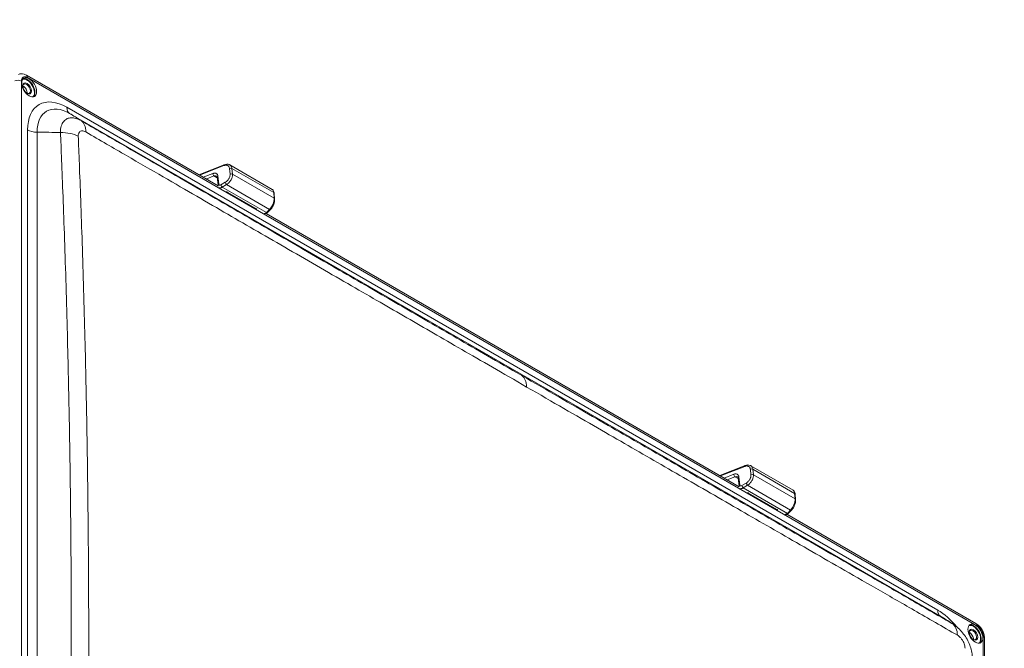
# Model space of a CAD drawing. Units: inches. Extents: x -374 to 640, y -945 to 1059.
# Drawn here: x 9 to 24, y 26 to 36 of the extents above; entities that cross this region are included whole.
import ezdxf

# ---------------------------------------------------------------- set-up
doc = ezdxf.new("R2010")
doc.units = ezdxf.units.IN
doc.header["$LTSCALE"] = 5
doc.header["$MEASUREMENT"] = 0
doc.layers.add('Visible (ANSI)', color=7, linetype='Continuous', lineweight=18)
doc.layers.add('Visible Narrow (ANSI)', color=7, linetype='Continuous', lineweight=5)

msp = doc.modelspace()

# ---------------------------------------------------------------- linework, layer by layer
at = {"layer": 'Visible (ANSI)'}
for p, q in [((8.60768, 34.79803), (11.56263, 33.09198)), ((9.16488, 34.06604), (9.16488, 34.06604)), ((9.283, 34.14238), (9.28302, 34.14237)), ((11.26383, 33.2645), (11.65434, 33.41876)), ((12.39297, 33.03995), (11.74097, 33.41639)), ((11.56027, 33.10235), (11.54503, 33.22945)), ((11.69086, 33.00505), (11.69082, 33.00507)), ((12.39298, 33.03995), (12.39297, 33.03995)), ((12.43179, 32.89238), (12.42585, 32.97737)), ((12.15759, 32.73558), (12.15756, 32.7356)), ((12.29874, 32.66699), (19.59124, 28.45666)), ((12.32331, 32.68236), (12.37142, 32.73313)), ((19.29244, 28.62918), (19.68295, 28.78344)), ((20.42158, 28.40464), (19.76958, 28.78107)), ((19.58888, 28.46703), (19.57364, 28.59413)), ((20.42158, 28.40463), (20.42158, 28.40464)), ((19.71947, 28.36973), (19.71943, 28.36975)), ((20.4604, 28.25706), (20.45446, 28.34205)), ((20.1862, 28.10026), (20.18617, 28.10028)), ((20.35192, 28.04704), (20.40003, 28.09782)), ((20.32735, 28.03167), (23.24113, 26.3494)), ((23.37255, 26.12177), (23.37255, 22.82343))]:
    msp.add_line(p, q, dxfattribs=at)
for centre, major_axis in [((8.6479, 34.61248), (-0.08125, 0.14073)), ((8.61843, 34.59547), (-0.04686, 0.08117)), ((23.23197, 26.19236), (-0.08125, 0.14073)), ((23.20251, 26.17535), (-0.04686, 0.08117))]:
    msp.add_ellipse(centre, major_axis=major_axis, ratio=0.57735027, dxfattribs=at)
for centre, major_axis, ratio, start_param, end_param in [((8.57018, 34.73308), (0.0375, 0.06495), 0.57735027, 0, 0.0000223), ((8.60961, 34.59038), (0.04063, -0.07036), 0.57735027, 5.5721549, 10.13580837), ((8.55951, 34.56145), (0.04063, -0.07036), 0.57735027, 0.66442144, 2.47717122), ((11.66506, 33.39164), (-0.01072, 0.02713), 0.48753299, 6.28312547, 6.28317762), ((11.49566, 33.19178), (0.04781, 0.04804), 0.69112854, 0.18130799, 0.18137787), ((11.58923, 33.10583), (-0.02896, -0.00347), 0.62580849, 0, 0.00009329), ((12.39676, 32.97533), (0.0291, 0.00203), 0.63890792, 0.00001101, 0.00008241), ((12.40269, 32.89035), (0.0291, 0.00203), 0.63890796, 6.2831209, 6.28318531), ((12.30214, 32.70242), (0.02117, -0.02006), 0.54983858, 6.28311739, 6.28318531), ((12.35025, 32.7532), (0.02117, -0.02006), 0.54983846, 6.28317701, 6.28322772), ((19.69366, 28.75632), (-0.01072, 0.02713), 0.48753292, 6.28312547, 6.28317762), ((19.52426, 28.55646), (0.04781, 0.04804), 0.69112852, 0.181308, 0.18137788), ((19.61784, 28.47051), (-0.02896, -0.00347), 0.62580855, 0, 0.00009329), ((20.42536, 28.34002), (0.0291, 0.00203), 0.63890799, 0.00001101, 0.00008241), ((20.4313, 28.25503), (0.0291, 0.00203), 0.63890802, 6.2831209, 6.28318531), ((20.37886, 28.11788), (0.02117, -0.02006), 0.54983837, 6.28317701, 6.28322772), ((20.33075, 28.0671), (0.02117, -0.02006), 0.5498385, 6.28311739, 6.28318531), ((23.19368, 26.17026), (0.04063, -0.07036), 0.57735027, 5.5721549, 10.13580837), ((23.20363, 26.28445), (0.0375, 0.06495), 0.57735023, 6.28316109, 6.28318621), ((23.14358, 26.14133), (0.04063, -0.07036), 0.57735027, 0.66442144, 2.47717122), ((23.29755, 26.12177), (0.075, 0), 0.57735027, 0, 0.00002859)]:
    msp.add_ellipse(centre, major_axis=major_axis, ratio=ratio, start_param=start_param, end_param=end_param, dxfattribs=at)
for points, knots in [([(8.48239, 34.81246), (8.49606, 34.81781), (8.51087, 34.82062), (8.54038, 34.82119), (8.5554, 34.81892), (8.58281, 34.81068), (8.59554, 34.80504), (8.60768, 34.79803)], [0, 0, 0, 0, 0.151711342, 0.151711342, 0.306063077, 0.306063077, 0.446259102, 0.446259102, 0.446259102, 0.446259102]), ([(11.65434, 33.41876), (11.66748, 33.42395), (11.6811, 33.427), (11.70704, 33.42787), (11.71977, 33.42582), (11.73456, 33.4198), (11.73783, 33.4182), (11.74097, 33.41639)], [0, 0, 0, 0, 0.141218403, 0.141218403, 0.278103927, 0.278103927, 0.318553305, 0.318553305, 0.318553305, 0.318553305]), ([(11.54503, 33.22945), (11.54455, 33.23346), (11.54352, 33.2366), (11.5411, 33.24129), (11.53974, 33.24282), (11.53769, 33.24438), (11.53722, 33.2447), (11.5367, 33.245)], [0, 0, 0, 0, 0.06397248, 0.06397248, 0.132590459, 0.132590459, 0.151924979, 0.151924979, 0.151924979, 0.151924979]), ([(12.39323, 33.03981), (12.39979, 33.03597), (12.40555, 33.03069), (12.41488, 33.01829), (12.41848, 33.011), (12.42366, 32.99518), (12.42521, 32.98648), (12.42585, 32.97737)], [0.001161455, 0.001161455, 0.001161455, 0.001161455, 0.092393141, 0.092393141, 0.188408847, 0.188408847, 0.287914792, 0.287914792, 0.287914792, 0.287914792]), ([(12.43179, 32.89238), (12.43272, 32.87899), (12.43166, 32.86433), (12.42626, 32.83543), (12.42205, 32.82086), (12.41145, 32.79355), (12.40504, 32.78044), (12.3907, 32.7565), (12.3826, 32.74541), (12.37317, 32.735), (12.3723, 32.73406), (12.37142, 32.73314)], [0, 0, 0, 0, 0.146149433, 0.146149433, 0.283425416, 0.283425416, 0.414232661, 0.414232661, 0.545455728, 0.545455728, 0.558692786, 0.558692786, 0.558692786, 0.558692786]), ([(12.32331, 32.68236), (12.31852, 32.67729), (12.31305, 32.67302), (12.30418, 32.66869), (12.30123, 32.6676), (12.2931, 32.6656), (12.28759, 32.66532), (12.27864, 32.66684), (12.275, 32.66805), (12.27166, 32.66977)], [0, 0, 0, 0, 0.068398907, 0.068398907, 0.099739382, 0.099739382, 0.152211193, 0.152211193, 0.188912704, 0.188912704, 0.188912704, 0.188912704]), ([(19.68295, 28.78344), (19.69609, 28.78863), (19.70971, 28.79168), (19.73565, 28.79255), (19.74838, 28.7905), (19.76317, 28.78448), (19.76644, 28.78288), (19.76958, 28.78107)], [0, 0, 0, 0, 0.141218404, 0.141218404, 0.278103931, 0.278103931, 0.318553353, 0.318553353, 0.318553353, 0.318553353]), ([(19.57364, 28.59413), (19.57315, 28.59815), (19.57212, 28.60128), (19.56971, 28.60597), (19.56835, 28.6075), (19.5663, 28.60906), (19.56582, 28.60938), (19.5653, 28.60968)], [0, 0, 0, 0, 0.063972483, 0.063972483, 0.132590471, 0.132590471, 0.151924952, 0.151924952, 0.151924952, 0.151924952]), ([(20.42184, 28.40449), (20.4284, 28.40065), (20.43415, 28.39537), (20.44349, 28.38297), (20.44709, 28.37568), (20.45227, 28.35986), (20.45382, 28.35117), (20.45446, 28.34205)], [0.001161454, 0.001161454, 0.001161454, 0.001161454, 0.092393142, 0.092393142, 0.18840885, 0.18840885, 0.287914744, 0.287914744, 0.287914744, 0.287914744]), ([(20.4604, 28.25706), (20.46133, 28.24367), (20.46027, 28.22901), (20.45487, 28.20011), (20.45066, 28.18554), (20.44005, 28.15824), (20.43365, 28.14512), (20.41931, 28.12118), (20.41121, 28.11009), (20.40178, 28.09968), (20.40091, 28.09874), (20.40003, 28.09782)], [0, 0, 0, 0, 0.146149434, 0.146149434, 0.28342542, 0.28342542, 0.414232667, 0.414232667, 0.545455733, 0.545455733, 0.558692788, 0.558692788, 0.558692788, 0.558692788]), ([(20.35192, 28.04704), (20.34712, 28.04198), (20.34166, 28.0377), (20.33279, 28.03337), (20.32984, 28.03228), (20.32171, 28.03028), (20.3162, 28.03), (20.30725, 28.03153), (20.30361, 28.03273), (20.30026, 28.03445)], [0, 0, 0, 0, 0.068398905, 0.068398905, 0.099739382, 0.099739382, 0.152211198, 0.152211198, 0.188912973, 0.188912973, 0.188912973, 0.188912973]), ([(22.70029, 26.45644), (22.71477, 26.44786), (22.72891, 26.43938), (22.75653, 26.42264), (22.77001, 26.41438), (22.79633, 26.39806), (22.80916, 26.39001), (22.83421, 26.37414), (22.84643, 26.36632), (22.87025, 26.3509), (22.88185, 26.3433), (22.89316, 26.33582)], [9.4378401054, 9.4378401054, 9.4378401054, 9.4378401054, 9.4497161972, 9.4497161972, 9.4615922891, 9.4615922891, 9.473468381, 9.473468381, 9.4853444729, 9.4853444729, 9.4972205647, 9.4972205647, 9.4972205647, 9.4972205647]), ([(22.89301, 26.33592), (22.9464, 26.30062), (22.99474, 26.25585), (23.07617, 26.15535), (23.11037, 26.09841), (23.16071, 25.98029), (23.17765, 25.91769), (23.18545, 25.84582), (23.18624, 25.83648), (23.18681, 25.82712)], [0, 0, 0, 0, 0.59593529, 0.59593529, 1.18788436, 1.18788436, 1.77316835, 1.77316835, 1.86042102, 1.86042102, 1.86042102, 1.86042102]), ([(23.24113, 26.3494), (23.26006, 26.33847), (23.27802, 26.32393), (23.30955, 26.29069), (23.32362, 26.27169), (23.34633, 26.23225), (23.35543, 26.21143), (23.36809, 26.16984), (23.37182, 26.14858), (23.37252, 26.12598), (23.37255, 26.12387), (23.37255, 26.12177)], [0, 0, 0, 0, 0.218672158, 0.218672158, 0.430668159, 0.430668159, 0.634797695, 0.634797695, 0.838733442, 0.838733442, 0.859747732, 0.859747732, 0.859747732, 0.859747732])]:
    msp.add_open_spline(points, degree=3, knots=knots, dxfattribs=at)
for points in [[(11.56314, 33.09059), (11.56171, 33.09436), (11.56075, 33.09833), (11.56027, 33.10235)], [(19.59174, 28.45527), (19.59031, 28.45904), (19.58936, 28.46301), (19.58888, 28.46703)]]:
    msp.add_open_spline(points, degree=3, dxfattribs=at)
at = {"layer": 'Visible Narrow (ANSI)'}
for p, q in [((8.62321, 34.76369), (23.25666, 26.31507)), ((8.52929, 17.81221), (8.52929, 34.70947)), ((22.65126, 26.55525), (9.22861, 34.30482)), ((22.69374, 26.46027), (9.27109, 34.20984)), ((9.17601, 34.08241), (9.17602, 34.0824)), ((8.62398, 33.95574), (8.62398, 18.45659)), ((8.76995, 33.92051), (8.76995, 18.42137)), ((9.13043, 33.92248), (9.13043, 33.92248)), ((11.27516, 33.25796), (11.64804, 33.40526)), ((11.48001, 33.28433), (11.33126, 33.22557)), ((11.49661, 33.24666), (11.37674, 33.19931)), ((11.49661, 33.24666), (11.54641, 33.21791)), ((11.57221, 33.11945), (11.55697, 33.24655)), ((11.73521, 33.36108), (11.74391, 33.2745)), ((12.41729, 32.98942), (11.77276, 33.36154)), ((11.77276, 33.36154), (11.78146, 33.27496)), ((12.42323, 32.90443), (11.78146, 33.27496)), ((11.67138, 33.14894), (11.60446, 33.10902)), ((11.6921, 33.11404), (11.62519, 33.07411)), ((12.35396, 32.73191), (11.6921, 33.11404)), ((12.30585, 32.68113), (11.62519, 33.07411)), ((11.70831, 32.99311), (12.14098, 32.74331)), ((12.42323, 32.90443), (12.41729, 32.98942)), ((12.30585, 32.68113), (12.35396, 32.73191)), ((19.30377, 28.62264), (19.67665, 28.76994)), ((19.76381, 28.72576), (19.77252, 28.63918)), ((20.4459, 28.3541), (19.80136, 28.72622)), ((19.80136, 28.72622), (19.81007, 28.63964)), ((19.50861, 28.64901), (19.35987, 28.59025)), ((19.52522, 28.61134), (19.40535, 28.56399)), ((19.52522, 28.61134), (19.57502, 28.58259)), ((19.60082, 28.48413), (19.58558, 28.61123)), ((20.45183, 28.26911), (19.81007, 28.63964)), ((19.69999, 28.51362), (19.63307, 28.4737)), ((19.72071, 28.47872), (19.6538, 28.43879)), ((20.33446, 28.04581), (19.6538, 28.4388)), ((20.38257, 28.09659), (19.72071, 28.47872)), ((19.73692, 28.35779), (20.16959, 28.10799)), ((20.45183, 28.26911), (20.4459, 28.3541)), ((20.33446, 28.04581), (20.38257, 28.09659)), ((23.13642, 26.20775), (23.13988, 26.20967)), ((23.19752, 26.10192), (23.20092, 26.10395)), ((23.35058, 26.15239), (23.35058, 22.81651))]:
    msp.add_line(p, q, dxfattribs=at)
for start, end in [(89.30796703782501, 89.30796710967364), (89.98574681888171, 89.98574689350819), (90.66352429492589, 90.66352437162458), (90.69201509622945, 90.69201518559593)]:
    msp.add_arc((132.61238, -437.54305), 507.11098, start, end, dxfattribs=at)
for centre, major_axis, ratio, start_param, end_param in [((8.62256, 34.59785), (-0.08125, 0.14073), 0.57735027, 3.29815762, 6.12662034), ((8.57018, 34.73308), (0.0375, 0.06495), 0.57735027, 5.49778714, 6.28318531), ((8.47625, 34.67885), (0.075, 0), 0.57735041, 0.78540188, 2.26892846), ((8.61843, 34.59547), (-0.07833, 0.13568), 0.57735027, 3.22892398, 6.19585398), ((137.93597, -31.97344), (173.00455, -2.5926), 0.56718616, 2.42353452, 2.42365025), ((9.22861, 33.60666), (-0.42753, 0.74051), 0.57735027, 5.49778714, 7.06858347), ((9.27109, 33.63119), (-0.35435, 0.61376), 0.57735027, 5.49778714, 7.06858347), ((9.37592, 34.38987), (-0.10417, -0.18042), 0.57735027, 5.49778714, 6.27673899), ((2.61777, 22.78437), (6.61084, 11.45031), 0.57735027, 6.2494651, 6.27673899), ((9.16108, 33.90674), (0.10417, 0.18042), 0.57735027, 0.66566944, 0.66569336), ((9.23249, 33.74291), (0.20883, 0.36056), 0.54944662, 5.5211787, 6.25023349), ((8.7713, 34.04079), (0.20833, 0), 0.57735027, 3.92699082, 4.70594266), ((8.68472, 26.28713), (-13.22168, 0), 0.57735027, 4.67866878, 4.70594266), ((9.11643, 33.67591), (0.41631, 0.01722), 0.57609037, 0.78418449, 1.51323928), ((11.66506, 33.39164), (-0.01072, 0.02713), 0.48753299, 6.28317762, 7.14811586), ((11.49702, 33.2707), (-0.01072, 0.02713), 0.4875329, 0.86494244, 2.43660312), ((11.49566, 33.19178), (0.04781, 0.04804), 0.69112854, 0.18137787, 0.94734186), ((11.57399, 33.23292), (-0.02896, -0.00347), 0.62580836, 5.26349973, 6.28316891), ((11.75222, 33.34746), (-0.02902, -0.00292), 0.61848989, 3.86618317, 5.27545703), ((11.76093, 33.26087), (-0.02902, -0.00292), 0.61848986, 3.86618182, 5.27544843), ((11.58923, 33.10583), (-0.02896, -0.00347), 0.62580849, 5.26353125, 6.28318531), ((11.62148, 33.0954), (-0.01494, 0.02505), 0.3665109, 0.79546748, 2.33483534), ((11.68839, 33.13532), (-0.01494, 0.02505), 0.36651106, 0.79545243, 2.33482909), ((11.72856, 33.00936), (0.01458, 0.02526), 0.57735027, 2.45454842, 2.54897859), ((12.39676, 32.97533), (0.0291, 0.00203), 0.63890792, 0.00008241, 0.74375422), ((12.33891, 32.83084), (-0.05702, -0.12566), 0.49812777, 0.91753235, 2.40106072), ((12.40269, 32.89035), (0.0291, 0.00203), 0.63890796, 0, 0.74375194), ((12.16122, 32.75955), (0.01458, 0.02526), 0.57735022, 2.45454877, 2.54897857), ((12.30214, 32.70242), (0.02117, -0.02006), 0.54983858, 5.34870734, 6.28311739), ((12.35025, 32.7532), (0.02117, -0.02006), 0.54983846, 5.34870696, 6.28317701), ((16.02129, 29.81593), (0.20833, 0.36084), 0.57735027, 5.52040669, 6.2368492), ((19.69366, 28.75632), (-0.01072, 0.02713), 0.48753292, 6.28317762, 7.14811579), ((19.78083, 28.71214), (-0.02902, -0.00292), 0.61848995, 3.8661831, 5.27545696), ((19.52563, 28.63539), (-0.01072, 0.02713), 0.48753284, 0.86494237, 2.43660305), ((19.52426, 28.55646), (0.04781, 0.04804), 0.69112852, 0.18137788, 0.94734199), ((19.60259, 28.59761), (-0.02896, -0.00347), 0.62580842, 5.26349965, 6.28316891), ((19.78953, 28.62556), (-0.02902, -0.00292), 0.61848993, 3.86618175, 5.27544836), ((19.61784, 28.47051), (-0.02896, -0.00347), 0.62580855, 5.26353117, 6.28318531), ((19.65009, 28.46008), (-0.01494, 0.02505), 0.36651082, 0.79546743, 2.33483529), ((19.717, 28.5), (-0.01494, 0.02505), 0.36651098, 0.79545238, 2.33482904), ((19.75716, 28.37404), (0.01458, 0.02526), 0.57735027, 2.45454702, 2.54897859), ((20.36752, 28.19552), (-0.05702, -0.12566), 0.49812778, 0.91753246, 2.40106083), ((20.42536, 28.34002), (0.0291, 0.00203), 0.63890799, 0.00008241, 0.74375415), ((20.4313, 28.25503), (0.0291, 0.00203), 0.63890802, 0, 0.74375187), ((20.18983, 28.12424), (0.01458, 0.02526), 0.57735022, 2.45454737, 2.54897857), ((20.37886, 28.11788), (0.02117, -0.02006), 0.54983837, 5.34870693, 6.28317701), ((20.33075, 28.0671), (0.02117, -0.02006), 0.5498385, 5.34870732, 6.28311739), ((22.65126, 25.85709), (-0.42753, 0.74051), 0.57735027, 4.98856037, 5.49778714), ((22.79858, 26.6403), (-0.10417, -0.18042), 0.57735027, 5.49778714, 6.27673899), ((22.69374, 25.88161), (-0.35435, 0.61376), 0.57735027, 5.484725, 5.49778714), ((16.04042, 15.0348), (6.61084, 11.45031), 0.57735027, 6.2494651, 6.27673899), ((22.65514, 25.99334), (0.20782, 0.36114), 0.60459457, 5.51956482, 6.24861961), ((23.20251, 26.17535), (-0.07833, 0.13568), 0.57735027, 3.22892337, 6.19585459), ((23.20664, 26.17773), (-0.08125, 0.14073), 0.57735027, 3.29815762, 6.12662034), ((23.20363, 26.28445), (0.0375, 0.06495), 0.57735023, 5.4977884, 6.28316109), ((23.29755, 26.12177), (0.075, 0), 0.57735027, 0.00002859, 0.78539816)]:
    msp.add_ellipse(centre, major_axis=major_axis, ratio=ratio, start_param=start_param, end_param=end_param, dxfattribs=at)
for points, knots in [([(8.52929, 34.70947), (8.52929, 34.7142), (8.52955, 34.71885), (8.53012, 34.72347), (8.5303, 34.72489), (8.53051, 34.72631), (8.53075, 34.72773), (8.53158, 34.73263), (8.5328, 34.73748), (8.53446, 34.74205), (8.53483, 34.74308), (8.53522, 34.74409), (8.53563, 34.74509), (8.53759, 34.74981), (8.54004, 34.75418), (8.54297, 34.75804), (8.54342, 34.75864), (8.54387, 34.75922), (8.54434, 34.75978), (8.54759, 34.7637), (8.55136, 34.76703), (8.55557, 34.76964), (8.55595, 34.76988), (8.55633, 34.7701), (8.55672, 34.77033), (8.56124, 34.77294), (8.56624, 34.77475), (8.57153, 34.77571), (8.57171, 34.77574), (8.57188, 34.77577), (8.57206, 34.7758), (8.57755, 34.77674), (8.58334, 34.77678), (8.58921, 34.77601), (8.58932, 34.77599), (8.58942, 34.77598), (8.58953, 34.77596), (8.5953, 34.77518), (8.60113, 34.77361), (8.60673, 34.77154), (8.60713, 34.77139), (8.60752, 34.77124), (8.6079, 34.77109), (8.61318, 34.76905), (8.61826, 34.76655), (8.62321, 34.76369)], [0, 0, 0, 0, 0.09547636, 0.09547636, 0.09547636, 0.125, 0.125, 0.125, 0.22710633, 0.22710633, 0.22710633, 0.25, 0.25, 0.25, 0.35839539, 0.35839539, 0.35839539, 0.375, 0.375, 0.375, 0.48970554, 0.48970554, 0.48970554, 0.5, 0.5, 0.5, 0.62098473, 0.62098473, 0.62098473, 0.625, 0.625, 0.625, 0.75, 0.75, 0.75, 0.75223733, 0.75223733, 0.75223733, 0.875, 0.875, 0.875, 0.88358097, 0.88358097, 0.88358097, 1, 1, 1, 1]), ([(9.13048, 33.91633), (9.12991, 33.95298), (9.13415, 33.98632), (9.14285, 34.01541), (9.15156, 34.04451), (9.16473, 34.06927), (9.18084, 34.08841), (9.19695, 34.10755), (9.21602, 34.12112), (9.2357, 34.12984), (9.25539, 34.13857), (9.27573, 34.14264), (9.297, 34.14339), (9.31826, 34.14413), (9.34046, 34.14159), (9.36554, 34.13471), (9.39062, 34.12783), (9.4185, 34.11639), (9.44773, 34.0995)], [0, 0, 0, 0, 0.166666667, 0.166666667, 0.166666667, 0.333333333, 0.333333333, 0.333333333, 0.5, 0.5, 0.5, 0.666666667, 0.666666667, 0.666666667, 0.833333333, 0.833333333, 0.833333333, 1, 1, 1, 1]), ([(9.44773, 34.0995), (9.66685, 33.97257), (9.8761, 33.85137), (10.07428, 33.7366), (10.27245, 33.62182), (10.45956, 33.51346), (10.6394, 33.40931), (10.81924, 33.30516), (10.99182, 33.20523), (11.15713, 33.10952), (11.32243, 33.01381), (11.48046, 32.92231), (11.63531, 32.83267), (11.79016, 32.74303), (11.94184, 32.65523), (12.09708, 32.56537), (12.25233, 32.47552), (12.41115, 32.3836), (12.57299, 32.28995), (12.73484, 32.19629), (12.89972, 32.1009), (13.06309, 32.00638), (13.22646, 31.91187), (13.38833, 31.81824), (13.54222, 31.72924), (13.69611, 31.64023), (13.84203, 31.55585), (13.98213, 31.47484), (14.12223, 31.39383), (14.25652, 31.3162), (14.39212, 31.23781), (14.52771, 31.15943), (14.66463, 31.08029), (14.80533, 30.99898), (14.94604, 30.91766), (15.09053, 30.83417), (15.24041, 30.74758), (15.3903, 30.66098), (15.54556, 30.57129), (15.71143, 30.47549), (15.8773, 30.37969), (16.05378, 30.27778), (16.23905, 30.17082)], [0, 0, 0, 0, 0.07142857, 0.07142857, 0.07142857, 0.14285714, 0.14285714, 0.14285714, 0.21428571, 0.21428571, 0.21428571, 0.28571429, 0.28571429, 0.28571429, 0.35714286, 0.35714286, 0.35714286, 0.42857143, 0.42857143, 0.42857143, 0.5, 0.5, 0.5, 0.57142857, 0.57142857, 0.57142857, 0.64285714, 0.64285714, 0.64285714, 0.71428571, 0.71428571, 0.71428571, 0.78571429, 0.78571429, 0.78571429, 0.85714286, 0.85714286, 0.85714286, 0.92857143, 0.92857143, 0.92857143, 1, 1, 1, 1]), ([(9.13048, 18.41719), (9.14455, 18.74621), (9.15701, 19.05791), (9.16808, 19.35146), (9.17915, 19.64501), (9.18884, 19.92041), (9.19746, 20.18012), (9.20609, 20.43982), (9.21364, 20.68385), (9.22042, 20.91606), (9.22719, 21.14827), (9.23318, 21.36866), (9.23868, 21.5844), (9.24418, 21.80014), (9.24918, 22.01121), (9.25383, 22.22279), (9.25847, 22.43436), (9.26275, 22.64643), (9.26665, 22.85751), (9.27054, 23.06859), (9.27404, 23.27868), (9.27713, 23.4854), (9.28022, 23.69211), (9.2829, 23.89545), (9.28522, 24.09631), (9.28754, 24.29716), (9.28949, 24.49553), (9.29111, 24.69305), (9.29273, 24.89056), (9.29402, 25.08723), (9.29499, 25.28381), (9.29595, 25.48039), (9.29659, 25.67689), (9.29691, 25.87352), (9.29723, 26.07015), (9.29722, 26.26693), (9.29689, 26.46349), (9.29656, 26.66005), (9.29591, 26.8564), (9.29493, 27.05275), (9.29396, 27.24909), (9.29266, 27.44543), (9.29102, 27.64388), (9.28938, 27.84233), (9.28739, 28.0429), (9.28503, 28.24653), (9.28266, 28.45016), (9.27991, 28.65686), (9.27677, 28.86508), (9.27363, 29.0733), (9.27011, 29.28304), (9.26623, 29.4922), (9.26236, 29.70136), (9.25814, 29.90992), (9.25333, 30.12784), (9.24852, 30.34575), (9.24313, 30.57301), (9.23693, 30.81276), (9.23073, 31.05252), (9.22371, 31.30477), (9.21636, 31.55111), (9.20901, 31.79746), (9.20131, 32.03789), (9.19351, 32.26875), (9.1857, 32.49961), (9.17779, 32.72091), (9.17011, 32.92648), (9.16242, 33.13206), (9.15498, 33.32192), (9.14828, 33.48782), (9.14158, 33.65371), (9.13563, 33.79563), (9.13048, 33.91633)], [0, 0, 0, 0, 0.041666667, 0.041666667, 0.041666667, 0.083333333, 0.083333333, 0.083333333, 0.125, 0.125, 0.125, 0.166666667, 0.166666667, 0.166666667, 0.208333333, 0.208333333, 0.208333333, 0.25, 0.25, 0.25, 0.291666667, 0.291666667, 0.291666667, 0.333333333, 0.333333333, 0.333333333, 0.375, 0.375, 0.375, 0.416666667, 0.416666667, 0.416666667, 0.458333333, 0.458333333, 0.458333333, 0.5, 0.5, 0.5, 0.541666667, 0.541666667, 0.541666667, 0.583333333, 0.583333333, 0.583333333, 0.625, 0.625, 0.625, 0.666666667, 0.666666667, 0.666666667, 0.708333333, 0.708333333, 0.708333333, 0.75, 0.75, 0.75, 0.791666667, 0.791666667, 0.791666667, 0.833333333, 0.833333333, 0.833333333, 0.875, 0.875, 0.875, 0.916666667, 0.916666667, 0.916666667, 0.958333333, 0.958333333, 0.958333333, 0.999999999, 0.999999999, 0.999999999, 0.999999999]), ([(9.40416, 33.85748), (9.40359, 33.87127), (9.40487, 33.88329), (9.40785, 33.89391), (9.41083, 33.90454), (9.41552, 33.91378), (9.42137, 33.92089), (9.42722, 33.928), (9.43423, 33.93297), (9.44151, 33.93619), (9.44878, 33.9394), (9.45632, 33.94087), (9.46424, 33.9411), (9.47217, 33.94133), (9.48048, 33.94033), (9.48976, 33.93773), (9.49904, 33.93513), (9.5093, 33.93094), (9.52033, 33.92455)], [0, 0, 0, 0, 0.16666667, 0.16666667, 0.16666667, 0.33333333, 0.33333333, 0.33333333, 0.5, 0.5, 0.5, 0.66666667, 0.66666667, 0.66666667, 0.83333333, 0.83333333, 0.83333333, 1, 1, 1, 1]), ([(9.40416, 18.34301), (9.41784, 18.67334), (9.42989, 18.98465), (9.44061, 19.27824), (9.45134, 19.57182), (9.46074, 19.84769), (9.4691, 20.10773), (9.47746, 20.36777), (9.48478, 20.61199), (9.49135, 20.84441), (9.49792, 21.07684), (9.50373, 21.29747), (9.50906, 21.51343), (9.51439, 21.72939), (9.51924, 21.94067), (9.52374, 22.15246), (9.52824, 22.36424), (9.53239, 22.57653), (9.53617, 22.78782), (9.53994, 22.99911), (9.54333, 23.20941), (9.54633, 23.41634), (9.54932, 23.62326), (9.55192, 23.8268), (9.55417, 24.02786), (9.55642, 24.22891), (9.55831, 24.42748), (9.55988, 24.62519), (9.56146, 24.82291), (9.56271, 25.01977), (9.56364, 25.21654), (9.56458, 25.41332), (9.5652, 25.61001), (9.56551, 25.80684), (9.56582, 26.00367), (9.56581, 26.20063), (9.56549, 26.39739), (9.56517, 26.59414), (9.56454, 26.79069), (9.56359, 26.98723), (9.56265, 27.18377), (9.56139, 27.3803), (9.5598, 27.57894), (9.55821, 27.77759), (9.55628, 27.97835), (9.55399, 28.18218), (9.55169, 28.38601), (9.54903, 28.59291), (9.54598, 28.80133), (9.54294, 29.00976), (9.53952, 29.21971), (9.53577, 29.42907), (9.53201, 29.63843), (9.52792, 29.8472), (9.52326, 30.06532), (9.5186, 30.28344), (9.51337, 30.51092), (9.50736, 30.75091), (9.50135, 30.9909), (9.49455, 31.2434), (9.48742, 31.48998), (9.48028, 31.73655), (9.47283, 31.97721), (9.46526, 32.20831), (9.4577, 32.43941), (9.45002, 32.66094), (9.44258, 32.86667), (9.43513, 33.0724), (9.42792, 33.26232), (9.42142, 33.42855), (9.41492, 33.59477), (9.40913, 33.7373), (9.40416, 33.85748)], [0, 0, 0, 0, 0.041666667, 0.041666667, 0.041666667, 0.083333333, 0.083333333, 0.083333333, 0.125, 0.125, 0.125, 0.166666667, 0.166666667, 0.166666667, 0.208333333, 0.208333333, 0.208333333, 0.25, 0.25, 0.25, 0.291666667, 0.291666667, 0.291666667, 0.333333333, 0.333333333, 0.333333333, 0.375, 0.375, 0.375, 0.416666667, 0.416666667, 0.416666667, 0.458333333, 0.458333333, 0.458333333, 0.5, 0.5, 0.5, 0.541666667, 0.541666667, 0.541666667, 0.583333333, 0.583333333, 0.583333333, 0.625, 0.625, 0.625, 0.666666667, 0.666666667, 0.666666667, 0.708333333, 0.708333333, 0.708333333, 0.75, 0.75, 0.75, 0.791666667, 0.791666667, 0.791666667, 0.833333333, 0.833333333, 0.833333333, 0.875, 0.875, 0.875, 0.916666667, 0.916666667, 0.916666667, 0.958333333, 0.958333333, 0.958333333, 0.999999999, 0.999999999, 0.999999999, 0.999999999]), ([(9.52033, 33.92455), (9.73992, 33.79737), (9.94893, 33.67632), (10.14706, 33.56158), (10.34519, 33.44684), (10.53244, 33.3384), (10.71238, 33.23421), (10.89232, 33.13002), (11.06495, 33.03007), (11.23032, 32.93432), (11.39569, 32.83858), (11.55379, 32.74705), (11.70872, 32.65737), (11.86365, 32.56769), (12.0154, 32.47986), (12.17073, 32.38996), (12.32606, 32.30006), (12.48497, 32.20811), (12.64691, 32.1144), (12.80885, 32.0207), (12.97383, 31.92525), (13.1373, 31.83068), (13.30078, 31.73612), (13.46275, 31.64243), (13.61675, 31.55337), (13.77075, 31.4643), (13.91678, 31.37987), (14.05698, 31.2988), (14.19718, 31.21774), (14.33157, 31.14005), (14.46727, 31.06161), (14.60298, 30.98316), (14.74001, 30.90396), (14.88082, 30.82259), (15.02164, 30.74121), (15.16623, 30.65767), (15.31628, 30.57098), (15.46632, 30.48429), (15.62183, 30.39446), (15.78772, 30.29865), (15.95361, 30.20284), (16.12988, 30.10105), (16.31584, 29.99369)], [0, 0, 0, 0, 0.07142857, 0.07142857, 0.07142857, 0.14285714, 0.14285714, 0.14285714, 0.21428571, 0.21428571, 0.21428571, 0.28571429, 0.28571429, 0.28571429, 0.35714286, 0.35714286, 0.35714286, 0.42857143, 0.42857143, 0.42857143, 0.5, 0.5, 0.5, 0.57142857, 0.57142857, 0.57142857, 0.64285714, 0.64285714, 0.64285714, 0.71428571, 0.71428571, 0.71428571, 0.78571429, 0.78571429, 0.78571429, 0.85714286, 0.85714286, 0.85714286, 0.92857143, 0.92857143, 0.92857143, 1, 1, 1, 1]), ([(11.64804, 33.40526), (11.65378, 33.40752), (11.65939, 33.4092), (11.66491, 33.41031), (11.66544, 33.41042), (11.66598, 33.41053), (11.66651, 33.41062), (11.67225, 33.41167), (11.67789, 33.4121), (11.68328, 33.4119), (11.68357, 33.41189), (11.68385, 33.41188), (11.68413, 33.41186), (11.68971, 33.41158), (11.695, 33.41061), (11.69991, 33.40898), (11.70493, 33.40731), (11.70956, 33.40495), (11.71368, 33.40195), (11.71379, 33.40187), (11.7139, 33.40179), (11.714, 33.40171), (11.71794, 33.39879), (11.72141, 33.39529), (11.72434, 33.39126), (11.72454, 33.39099), (11.72473, 33.39073), (11.72492, 33.39045), (11.72767, 33.38652), (11.72991, 33.38212), (11.73161, 33.3774), (11.73179, 33.37688), (11.73198, 33.37635), (11.73215, 33.37582), (11.73366, 33.37122), (11.73468, 33.36632), (11.73521, 33.36108)], [0, 0, 0, 0, 0.1301932, 0.1301932, 0.1301932, 0.14285714, 0.14285714, 0.14285714, 0.27859384, 0.27859384, 0.27859384, 0.28571429, 0.28571429, 0.28571429, 0.4268986, 0.4268986, 0.4268986, 0.57142857, 0.57142857, 0.57142857, 0.5752078, 0.5752078, 0.5752078, 0.71428571, 0.71428571, 0.71428571, 0.72351091, 0.72351091, 0.72351091, 0.85714286, 0.85714286, 0.85714286, 0.87193744, 0.87193744, 0.87193744, 1, 1, 1, 1]), ([(11.74097, 33.41639), (11.74281, 33.41533), (11.74979, 33.41078), (11.76009, 33.40031), (11.76908, 33.38275), (11.77204, 33.36887), (11.77276, 33.36154)], [0.523036595, 0.523036595, 0.523036595, 0.523036595, 0.571428571, 0.714285714, 0.857142857, 1, 1, 1, 1]), ([(11.74391, 33.2745), (11.74436, 33.27001), (11.74444, 33.26536), (11.74414, 33.26053), (11.7441, 33.25991), (11.74406, 33.25929), (11.74401, 33.25867), (11.74359, 33.25357), (11.74275, 33.24824), (11.74147, 33.24282), (11.74137, 33.24239), (11.74127, 33.24196), (11.74116, 33.24152), (11.73976, 33.23586), (11.7379, 33.2301), (11.73559, 33.22435), (11.73551, 33.22414), (11.73542, 33.22393), (11.73533, 33.22371), (11.73291, 33.21775), (11.73, 33.21181), (11.72668, 33.206), (11.72336, 33.20019), (11.71962, 33.19453), (11.71553, 33.1891), (11.71537, 33.18888), (11.7152, 33.18866), (11.71504, 33.18844), (11.71109, 33.18325), (11.70681, 33.17828), (11.70228, 33.17361), (11.70191, 33.17322), (11.70154, 33.17284), (11.70116, 33.17246), (11.69677, 33.16802), (11.69214, 33.16386), (11.68738, 33.16006), (11.68678, 33.15958), (11.68617, 33.1591), (11.68556, 33.15862), (11.68097, 33.15507), (11.67625, 33.15185), (11.67138, 33.14894)], [0, 0, 0, 0, 0.11092114, 0.11092114, 0.11092114, 0.125, 0.125, 0.125, 0.24078251, 0.24078251, 0.24078251, 0.25, 0.25, 0.25, 0.37053698, 0.37053698, 0.37053698, 0.375, 0.375, 0.375, 0.5, 0.5, 0.5, 0.625, 0.625, 0.625, 0.63005847, 0.63005847, 0.63005847, 0.75, 0.75, 0.75, 0.75981632, 0.75981632, 0.75981632, 0.875, 0.875, 0.875, 0.88966844, 0.88966844, 0.88966844, 1, 1, 1, 1]), ([(11.78146, 33.27496), (11.78201, 33.26933), (11.78211, 33.2634), (11.78169, 33.25644), (11.78163, 33.25565), (11.78105, 33.24835), (11.78001, 33.2416), (11.77832, 33.23415), (11.77819, 33.23359), (11.77633, 33.22583), (11.77404, 33.21848), (11.77109, 33.21087), (11.77098, 33.21059), (11.76788, 33.2027), (11.76431, 33.19509), (11.75613, 33.18022), (11.75153, 33.17296), (11.74629, 33.16569), (11.74608, 33.16541), (11.74101, 33.15845), (11.73575, 33.15206), (11.72972, 33.14554), (11.72925, 33.14504), (11.72339, 33.13882), (11.71772, 33.13346), (11.71109, 33.12789), (11.71033, 33.12726), (11.7039, 33.12202), (11.69805, 33.1178), (11.6921, 33.11404)], [0.000000001, 0.000000001, 0.000000001, 0.000000001, 0.110783644, 0.110783644, 0.125000001, 0.125000001, 0.240633433, 0.240633433, 0.250000001, 0.250000001, 0.370466532, 0.370466532, 0.375000001, 0.375000001, 0.500000001, 0.500000001, 0.625, 0.625, 0.630136311, 0.630136311, 0.75, 0.75, 0.75997491, 0.75997491, 0.875, 0.875, 0.889812489, 0.889812489, 1, 1, 1, 1]), ([(11.60446, 33.10902), (11.60271, 33.10797), (11.60096, 33.1071), (11.59922, 33.1064), (11.59884, 33.10624), (11.59846, 33.1061), (11.59808, 33.10596), (11.59617, 33.10527), (11.59425, 33.10478), (11.59239, 33.1045), (11.59217, 33.10447), (11.59196, 33.10444), (11.59174, 33.10442), (11.58974, 33.10417), (11.58782, 33.10419), (11.58601, 33.10445), (11.58408, 33.10474), (11.58228, 33.10531), (11.58067, 33.10616), (11.5791, 33.10697), (11.57772, 33.10804), (11.57654, 33.10934), (11.57641, 33.10948), (11.57629, 33.10962), (11.57617, 33.10977), (11.57516, 33.11097), (11.57432, 33.11235), (11.57367, 33.11385), (11.57354, 33.11416), (11.57342, 33.11447), (11.5733, 33.11479), (11.57278, 33.11622), (11.57242, 33.11777), (11.57221, 33.11945)], [0.000000041, 0.000000041, 0.000000041, 0.000000041, 0.117411285, 0.117411285, 0.117411285, 0.142857177, 0.142857177, 0.142857177, 0.270746602, 0.270746602, 0.270746602, 0.285714315, 0.285714315, 0.285714315, 0.423767997, 0.423767997, 0.423767997, 0.571428589, 0.571428589, 0.571428589, 0.714285726, 0.714285726, 0.714285726, 0.72982724, 0.72982724, 0.72982724, 0.857142863, 0.857142863, 0.857142863, 0.883093304, 0.883093304, 0.883093304, 1, 1, 1, 1]), ([(11.62519, 33.07411), (11.62149, 33.0716), (11.61393, 33.06743), (11.60274, 33.06406), (11.5923, 33.06377), (11.58621, 33.06564), (11.58346, 33.06708), (11.58344, 33.06709)], [0.000035047, 0.000035047, 0.000035047, 0.000035047, 0.142857143, 0.285714286, 0.428571429, 0.571428571, 0.572465407, 0.572465407, 0.572465407, 0.572465407]), ([(11.69073, 33.00515), (11.69132, 33.00468), (11.69709, 33.0002), (11.70293, 32.99622), (11.70831, 32.99311)], [0.81428467, 0.81428467, 0.81428467, 0.81428467, 0.833333333, 1, 1, 1, 1]), ([(12.41729, 32.98942), (12.41676, 32.99664), (12.41452, 33.0101), (12.40765, 33.02644), (12.39975, 33.03552), (12.39438, 33.03914), (12.39298, 33.03995)], [0, 0, 0, 0, 0.142857143, 0.285714286, 0.428571429, 0.476959497, 0.476959497, 0.476959497, 0.476959497]), ([(12.14098, 32.74331), (12.14297, 32.74216), (12.1449, 32.74112), (12.14677, 32.74018), (12.14864, 32.73925), (12.15045, 32.73841), (12.15221, 32.73766), (12.15398, 32.73691), (12.15571, 32.73624), (12.15743, 32.73564), (12.15751, 32.73561), (12.15759, 32.73559), (12.15767, 32.73556)], [0.000000004, 0.000000004, 0.000000004, 0.000000004, 0.083333333, 0.083333333, 0.083333333, 0.166666667, 0.166666667, 0.166666667, 0.25, 0.25, 0.25, 0.253754876, 0.253754876, 0.253754876, 0.253754876]), ([(12.27084, 32.67022), (12.27086, 32.67021), (12.27316, 32.66903), (12.27826, 32.66773), (12.28701, 32.669), (12.2964, 32.6734), (12.30275, 32.67828), (12.30585, 32.68113)], [0.427534593, 0.427534593, 0.427534593, 0.427534593, 0.428571429, 0.571428571, 0.714285714, 0.857142857, 1, 1, 1, 1]), ([(16.23905, 30.17082), (16.43967, 30.05499), (16.63103, 29.94453), (16.81251, 29.83979), (16.99399, 29.73506), (17.16558, 29.63605), (17.32942, 29.54153), (17.49326, 29.447), (17.64936, 29.35697), (17.80155, 29.26919), (17.95374, 29.18142), (18.10203, 29.09591), (18.25297, 29.00888), (18.40392, 28.92185), (18.55752, 28.83331), (18.71433, 28.74292), (18.87114, 28.65254), (19.03115, 28.56032), (19.18936, 28.46916), (19.34756, 28.378), (19.50396, 28.28789), (19.65605, 28.20028), (19.80814, 28.11266), (19.95593, 28.02754), (20.10598, 27.94112), (20.25604, 27.8547), (20.40837, 27.76698), (20.56836, 27.67485), (20.72835, 27.58273), (20.89601, 27.4862), (21.07017, 27.38595), (21.24433, 27.28569), (21.42499, 27.1817), (21.61339, 27.07327), (21.80178, 26.96483), (21.99792, 26.85196), (22.20687, 26.73172), (22.41582, 26.61147), (22.6376, 26.48386), (22.87038, 26.34992)], [0, 0, 0, 0, 0.076923077, 0.076923077, 0.076923077, 0.153846154, 0.153846154, 0.153846154, 0.230769231, 0.230769231, 0.230769231, 0.307692308, 0.307692308, 0.307692308, 0.384615385, 0.384615385, 0.384615385, 0.461538462, 0.461538462, 0.461538462, 0.538461538, 0.538461538, 0.538461538, 0.615384615, 0.615384615, 0.615384615, 0.692307692, 0.692307692, 0.692307692, 0.769230769, 0.769230769, 0.769230769, 0.846153846, 0.846153846, 0.846153846, 0.923076923, 0.923076923, 0.923076923, 0.999999999, 0.999999999, 0.999999999, 0.999999999]), ([(16.31584, 29.99369), (16.51734, 29.87735), (16.7084, 29.76707), (16.88989, 29.66232), (17.07138, 29.55758), (17.24329, 29.45839), (17.40736, 29.36373), (17.57143, 29.26907), (17.72767, 29.17895), (17.88002, 29.09108), (18.03238, 29.00321), (18.18085, 28.91759), (18.33198, 28.83045), (18.48312, 28.74331), (18.63691, 28.65464), (18.79391, 28.56414), (18.95092, 28.47364), (19.11114, 28.3813), (19.26956, 28.29001), (19.42797, 28.19872), (19.58458, 28.10849), (19.73688, 28.02075), (19.88918, 27.933), (20.03718, 27.84775), (20.18745, 27.7612), (20.33772, 27.67465), (20.49026, 27.5868), (20.6505, 27.49453), (20.81073, 27.40226), (20.97865, 27.30557), (21.15307, 27.20516), (21.32749, 27.10474), (21.50841, 27.00059), (21.69714, 26.89195), (21.88588, 26.78331), (22.08244, 26.67018), (22.2916, 26.54981), (22.50076, 26.42943), (22.72252, 26.30182), (22.95625, 26.16732)], [0, 0, 0, 0, 0.076923077, 0.076923077, 0.076923077, 0.153846154, 0.153846154, 0.153846154, 0.230769231, 0.230769231, 0.230769231, 0.307692308, 0.307692308, 0.307692308, 0.384615385, 0.384615385, 0.384615385, 0.461538462, 0.461538462, 0.461538462, 0.538461538, 0.538461538, 0.538461538, 0.615384615, 0.615384615, 0.615384615, 0.692307692, 0.692307692, 0.692307692, 0.769230769, 0.769230769, 0.769230769, 0.846153846, 0.846153846, 0.846153846, 0.923076923, 0.923076923, 0.923076923, 0.999999999, 0.999999999, 0.999999999, 0.999999999]), ([(19.67665, 28.76994), (19.68239, 28.77221), (19.688, 28.77388), (19.69352, 28.775), (19.69405, 28.7751), (19.69459, 28.77521), (19.69512, 28.7753), (19.70086, 28.77635), (19.7065, 28.77678), (19.71189, 28.77658), (19.71217, 28.77657), (19.71246, 28.77656), (19.71274, 28.77654), (19.71831, 28.77626), (19.72361, 28.77529), (19.72852, 28.77366), (19.73354, 28.77199), (19.73817, 28.76963), (19.74229, 28.76663), (19.7424, 28.76655), (19.74251, 28.76647), (19.74261, 28.76639), (19.74655, 28.76347), (19.75002, 28.75997), (19.75295, 28.75594), (19.75315, 28.75568), (19.75334, 28.75541), (19.75353, 28.75513), (19.75627, 28.7512), (19.75852, 28.7468), (19.76022, 28.74208), (19.7604, 28.74156), (19.76058, 28.74103), (19.76076, 28.7405), (19.76227, 28.7359), (19.76329, 28.731), (19.76381, 28.72576)], [0, 0, 0, 0, 0.1301932, 0.1301932, 0.1301932, 0.14285714, 0.14285714, 0.14285714, 0.27859384, 0.27859384, 0.27859384, 0.28571429, 0.28571429, 0.28571429, 0.4268986, 0.4268986, 0.4268986, 0.57142857, 0.57142857, 0.57142857, 0.5752078, 0.5752078, 0.5752078, 0.71428571, 0.71428571, 0.71428571, 0.72351091, 0.72351091, 0.72351091, 0.85714286, 0.85714286, 0.85714286, 0.87193744, 0.87193744, 0.87193744, 1, 1, 1, 1]), ([(19.76958, 28.78107), (19.77141, 28.78001), (19.7784, 28.77546), (19.7887, 28.76499), (19.79769, 28.74743), (19.80065, 28.73355), (19.80136, 28.72622)], [0.523036678, 0.523036678, 0.523036678, 0.523036678, 0.571428571, 0.714285714, 0.857142857, 1, 1, 1, 1]), ([(19.77252, 28.63918), (19.77297, 28.63469), (19.77305, 28.63005), (19.77275, 28.62521), (19.77271, 28.62459), (19.77267, 28.62398), (19.77262, 28.62336), (19.7722, 28.61825), (19.77136, 28.61293), (19.77008, 28.6075), (19.76998, 28.60707), (19.76988, 28.60664), (19.76977, 28.6062), (19.76837, 28.60054), (19.76651, 28.59478), (19.7642, 28.58903), (19.76411, 28.58882), (19.76403, 28.58861), (19.76394, 28.5884), (19.76151, 28.58243), (19.75861, 28.57649), (19.75529, 28.57068), (19.75197, 28.56487), (19.74823, 28.55921), (19.74414, 28.55378), (19.74398, 28.55356), (19.74381, 28.55334), (19.74364, 28.55312), (19.73969, 28.54793), (19.73542, 28.54296), (19.73089, 28.53829), (19.73052, 28.5379), (19.73015, 28.53752), (19.72977, 28.53715), (19.72538, 28.5327), (19.72075, 28.52854), (19.71599, 28.52474), (19.71539, 28.52426), (19.71478, 28.52378), (19.71417, 28.52331), (19.70958, 28.51975), (19.70486, 28.51653), (19.69999, 28.51362)], [0, 0, 0, 0, 0.11092114, 0.11092114, 0.11092114, 0.125, 0.125, 0.125, 0.24078251, 0.24078251, 0.24078251, 0.25, 0.25, 0.25, 0.37053698, 0.37053698, 0.37053698, 0.375, 0.375, 0.375, 0.5, 0.5, 0.5, 0.625, 0.625, 0.625, 0.63005847, 0.63005847, 0.63005847, 0.75, 0.75, 0.75, 0.75981632, 0.75981632, 0.75981632, 0.875, 0.875, 0.875, 0.88966844, 0.88966844, 0.88966844, 1, 1, 1, 1]), ([(19.81007, 28.63964), (19.81062, 28.63401), (19.81072, 28.62808), (19.8103, 28.62112), (19.81024, 28.62033), (19.80966, 28.61303), (19.80862, 28.60628), (19.80693, 28.59883), (19.8068, 28.59827), (19.80494, 28.59051), (19.80264, 28.58316), (19.7997, 28.57555), (19.79959, 28.57527), (19.79649, 28.56738), (19.79291, 28.55978), (19.78474, 28.5449), (19.78014, 28.53764), (19.7749, 28.53037), (19.77469, 28.53009), (19.76962, 28.52314), (19.76436, 28.51674), (19.75833, 28.51022), (19.75786, 28.50972), (19.752, 28.50351), (19.74633, 28.49814), (19.7397, 28.49257), (19.73894, 28.49194), (19.7325, 28.4867), (19.72666, 28.48248), (19.72071, 28.47872)], [0.000000001, 0.000000001, 0.000000001, 0.000000001, 0.110783644, 0.110783644, 0.125000001, 0.125000001, 0.240633433, 0.240633433, 0.250000001, 0.250000001, 0.370466532, 0.370466532, 0.375000001, 0.375000001, 0.500000001, 0.500000001, 0.625, 0.625, 0.630136311, 0.630136311, 0.75, 0.75, 0.75997491, 0.75997491, 0.875, 0.875, 0.889812489, 0.889812489, 1, 1, 1, 1]), ([(19.63307, 28.4737), (19.63132, 28.47265), (19.62957, 28.47178), (19.62782, 28.47108), (19.62744, 28.47092), (19.62707, 28.47078), (19.62669, 28.47064), (19.62478, 28.46995), (19.62286, 28.46946), (19.621, 28.46918), (19.62078, 28.46915), (19.62056, 28.46912), (19.62035, 28.4691), (19.61835, 28.46885), (19.61643, 28.46887), (19.61462, 28.46914), (19.61269, 28.46942), (19.61089, 28.46999), (19.60927, 28.47084), (19.60771, 28.47165), (19.60633, 28.47272), (19.60515, 28.47402), (19.60502, 28.47416), (19.6049, 28.4743), (19.60477, 28.47445), (19.60377, 28.47565), (19.60293, 28.47703), (19.60228, 28.47853), (19.60215, 28.47884), (19.60203, 28.47915), (19.60191, 28.47947), (19.60139, 28.4809), (19.60102, 28.48245), (19.60082, 28.48413)], [0.000000041, 0.000000041, 0.000000041, 0.000000041, 0.117411285, 0.117411285, 0.117411285, 0.142857177, 0.142857177, 0.142857177, 0.270746602, 0.270746602, 0.270746602, 0.285714315, 0.285714315, 0.285714315, 0.423767997, 0.423767997, 0.423767997, 0.571428589, 0.571428589, 0.571428589, 0.714285726, 0.714285726, 0.714285726, 0.72982724, 0.72982724, 0.72982724, 0.857142863, 0.857142863, 0.857142863, 0.883093304, 0.883093304, 0.883093304, 1, 1, 1, 1]), ([(19.6538, 28.43879), (19.6501, 28.43628), (19.64254, 28.43211), (19.63134, 28.42874), (19.62091, 28.42845), (19.61482, 28.43033), (19.61207, 28.43176), (19.61205, 28.43177)], [0.000035047, 0.000035047, 0.000035047, 0.000035047, 0.142857143, 0.285714286, 0.428571429, 0.571428571, 0.572466175, 0.572466175, 0.572466175, 0.572466175]), ([(20.4459, 28.3541), (20.44537, 28.36132), (20.44313, 28.37478), (20.43626, 28.39112), (20.42835, 28.4002), (20.42299, 28.40382), (20.42158, 28.40463)], [0, 0, 0, 0, 0.142857143, 0.285714286, 0.428571429, 0.476959413, 0.476959413, 0.476959413, 0.476959413]), ([(19.71934, 28.36983), (19.71993, 28.36936), (19.72569, 28.36488), (19.73153, 28.3609), (19.73692, 28.35779)], [0.814283129, 0.814283129, 0.814283129, 0.814283129, 0.833333333, 1, 1, 1, 1]), ([(20.16959, 28.10799), (20.17157, 28.10684), (20.1735, 28.1058), (20.17537, 28.10487), (20.17724, 28.10393), (20.17905, 28.10309), (20.18082, 28.10234), (20.18259, 28.10159), (20.18432, 28.10092), (20.18604, 28.10032), (20.18612, 28.10029), (20.1862, 28.10027), (20.18627, 28.10024)], [0.000000004, 0.000000004, 0.000000004, 0.000000004, 0.083333333, 0.083333333, 0.083333333, 0.166666667, 0.166666667, 0.166666667, 0.25, 0.25, 0.25, 0.25375694, 0.25375694, 0.25375694, 0.25375694]), ([(20.29945, 28.0349), (20.29947, 28.03489), (20.30177, 28.03372), (20.30687, 28.03241), (20.31562, 28.03368), (20.32501, 28.03809), (20.33135, 28.04296), (20.33446, 28.04581)], [0.427533825, 0.427533825, 0.427533825, 0.427533825, 0.428571429, 0.571428571, 0.714285714, 0.857142857, 1, 1, 1, 1]), ([(23.25666, 26.31507), (23.26153, 26.31226), (23.26652, 26.30896), (23.27171, 26.30499), (23.27211, 26.30468), (23.27252, 26.30437), (23.27292, 26.30405), (23.27843, 26.29975), (23.28416, 26.29469), (23.28985, 26.28895), (23.28997, 26.28882), (23.2901, 26.28869), (23.29022, 26.28857), (23.29603, 26.28266), (23.30178, 26.27604), (23.30725, 26.26885), (23.30741, 26.26865), (23.30756, 26.26844), (23.30771, 26.26824), (23.31301, 26.26123), (23.31804, 26.25369), (23.32262, 26.24584), (23.32299, 26.24521), (23.32335, 26.24458), (23.32371, 26.24394), (23.32798, 26.23646), (23.33183, 26.22872), (23.33515, 26.22096), (23.33562, 26.21988), (23.33607, 26.2188), (23.33651, 26.21772), (23.33951, 26.21039), (23.34204, 26.20307), (23.34406, 26.19596), (23.34447, 26.1945), (23.34487, 26.19306), (23.34524, 26.19162), (23.34695, 26.185), (23.34822, 26.17861), (23.34908, 26.17262), (23.34932, 26.17094), (23.34953, 26.16929), (23.34971, 26.16767), (23.35031, 26.16228), (23.35058, 26.15722), (23.35058, 26.15239)], [0, 0, 0, 0, 0.11599652, 0.11599652, 0.11599652, 0.125, 0.125, 0.125, 0.2473126, 0.2473126, 0.2473126, 0.25, 0.25, 0.25, 0.375, 0.375, 0.375, 0.37853554, 0.37853554, 0.37853554, 0.5, 0.5, 0.5, 0.50977481, 0.50977481, 0.50977481, 0.625, 0.625, 0.625, 0.64104197, 0.64104197, 0.64104197, 0.75, 0.75, 0.75, 0.77229269, 0.77229269, 0.77229269, 0.875, 0.875, 0.875, 0.90389982, 0.90389982, 0.90389982, 1, 1, 1, 1]), ([(22.95625, 26.16732), (22.96791, 26.1606), (22.97895, 26.15225), (22.98965, 26.14223), (23.00034, 26.13221), (23.01069, 26.12052), (23.01977, 26.10836), (23.02885, 26.09619), (23.03666, 26.08355), (23.04309, 26.07148), (23.04951, 26.05942), (23.05455, 26.04794), (23.05871, 26.03658), (23.06287, 26.02522), (23.06616, 26.01399), (23.06855, 26.00225), (23.07094, 25.99051), (23.07244, 25.97826), (23.07242, 25.9661)], [0, 0, 0, 0, 0.16666667, 0.16666667, 0.16666667, 0.33333333, 0.33333333, 0.33333333, 0.5, 0.5, 0.5, 0.66666667, 0.66666667, 0.66666667, 0.83333333, 0.83333333, 0.83333333, 1, 1, 1, 1])]:
    msp.add_open_spline(points, degree=3, knots=knots, dxfattribs=at)
for points in [[(11.55697, 33.24655), (11.55635, 33.25168), (11.55405, 33.26115), (11.54737, 33.27324), (11.53788, 33.28237), (11.52578, 33.28836), (11.51153, 33.29082), (11.49584, 33.28954), (11.48534, 33.28643), (11.48001, 33.28433)], [(19.58558, 28.61123), (19.58496, 28.61637), (19.58266, 28.62583), (19.57598, 28.63793), (19.56649, 28.64705), (19.55439, 28.65304), (19.54014, 28.6555), (19.52445, 28.65422), (19.51395, 28.65111), (19.50861, 28.64901)], [(22.87038, 26.34992), (22.87796, 26.34555), (22.8855, 26.34088), (22.89301, 26.33592)]]:
    msp.add_open_spline(points, degree=3, dxfattribs=at)

doc.saveas('drawing.dxf')
